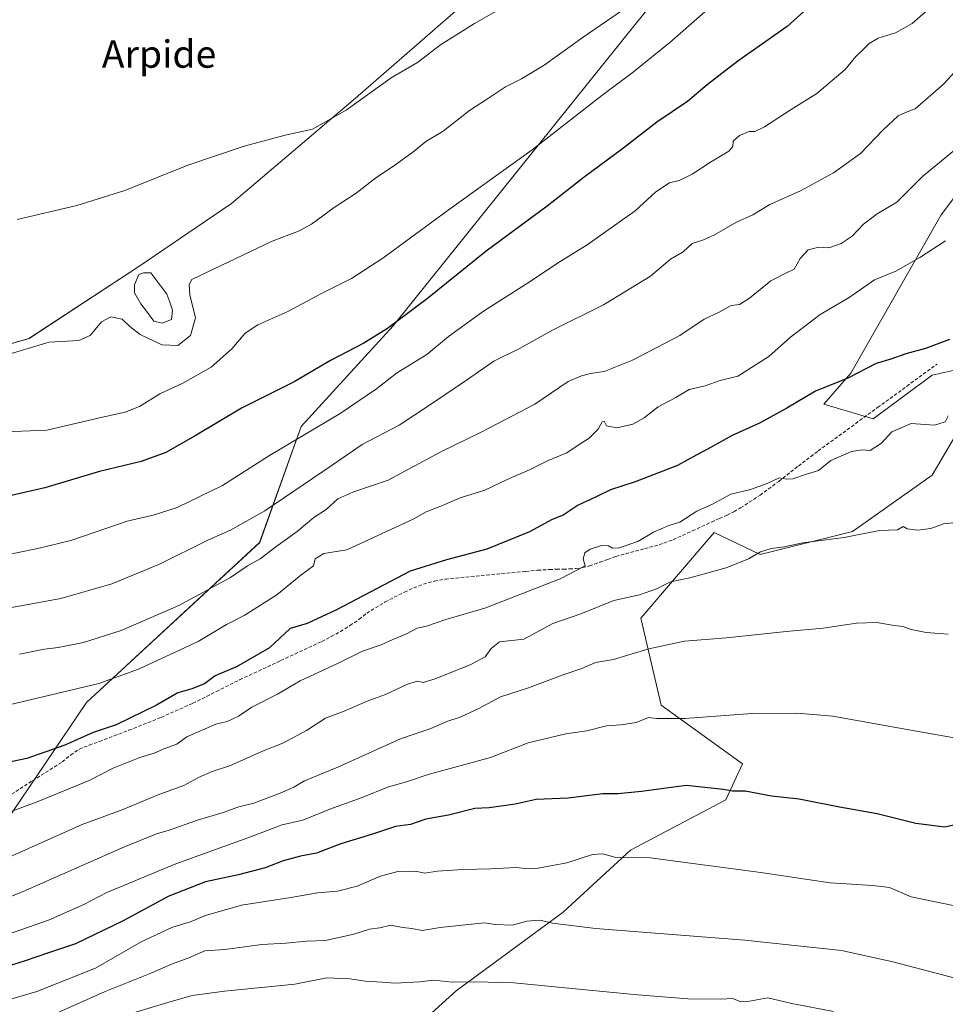
# Model space of a CAD drawing. Units: metres. Extents: x 593676 to 597123, y 4738322 to 4740682.
# Drawn here: x 594273 to 594544, y 4739883 to 4740171 of the extents above; entities that cross this region are included whole.
import ezdxf
from ezdxf.enums import TextEntityAlignment as Align

# ---------------------------------------------------------------- set-up
doc = ezdxf.new("R2010")
doc.units = ezdxf.units.M
doc.header["$MEASUREMENT"] = 0
doc.linetypes.add('TRAZOSX2', pattern=[1.5, 1, -0.5])
for name, color, linetype, lineweight in [('Curva de nivel maestra', 36, 'Continuous', 30), ('Curva de nivel normal', 36, 'Continuous', 0), ('Estanque', 2, 'Continuous', 0), ('Estanque Cxs', 2, 'Continuous', 0), ('Matorral CxS', 135, 'Continuous', 0), ('Pastizal CxS', 92, 'Continuous', 0), ('Prado CxS', 92, 'Continuous', 0), ('Senda', 19, 'TRAZOSX2', 0), ('Texto cartográfico', 19, 'Continuous', 0)]:
    doc.layers.add(name, color=color, linetype=linetype, lineweight=lineweight)
doc.styles.add('Arial', font='txt', dxfattribs={"height": 0.2})

# ---------------------------------------------------------------- blocks, each defined once
blk = doc.blocks.new('*U152')
at = {"layer": 'Pastizal CxS', "color": 92, "linetype": 'Continuous', "lineweight": 0}
for points in [[(594384.5119, 4739872.5161, 1021.5846), (594400.9321, 4739887.2939, 1016.8464), (594432.1307, 4739910.2815, 1009.8803), (594451.8351, 4739928.3433, 1005.4281), (594479.7493, 4739943.1209, 1001.428), (594484.5699, 4739953.6379, 999.2422), (594460.8479, 4739970.7257, 994.8466), (594454.9063, 4739996.2117, 988.2004), (594476.3069, 4740021.1961, 983.3048), (594489.7823, 4740014.7275, 986.1029), (594516.7655, 4740021.4731, 985.4293), (594540.0017, 4740037.9625, 983.0569), (594547.4975, 4740050.7047, 981.0851)], [(594560.2399, 4740071.6909, 977.6898), (594540.0023, 4740067.1945, 977.4929), (594522.7631, 4740054.4523, 979.0849), (594508.3953, 4740058.6579, 977.0653), (594516.2209, 4740067.7939, 975.8124), (594542.6399, 4740114.0467, 969.3688), (594579.7297, 4740163.1339, 966.6987)], [(594547.6515, 4740286.4499, 937.3643), (594518.2059, 4740268.5277, 934.5082), (594509.2449, 4740239.0837, 939.6531), (594450.3557, 4740166.1139, 943.3835), (594382.5037, 4740081.6225, 951.6648), (594355.6187, 4740052.1793, 955.6063), (594343.4449, 4740018.3039, 964.9804), (594292.8493, 4739971.5699, 972.7301), (594256.7201, 4739918.3867, 987.7433), (594227.5977, 4739887.0377, 999.4715), (594194.3123, 4739861.4341, 1007.6802)], [(594043.7273, 4739866.5701, 1001.3715), (594053.5213, 4739885.3397, 993.9167), (594037.1997, 4739922.8813, 985.4122), (594048.3149, 4739941.1775, 978.2023), (594055.7143, 4739952.7555, 974.1469), (594060.6557, 4739971.8625, 968.7886), (594095.9155, 4740020.8281, 951.5338), (594100.0255, 4740026.2865, 950.1704), (594113.8759, 4740044.6815, 946.0273), (594113.9009, 4740043.4117, 946.2291), (594119.2039, 4740032.0817, 947.8877), (594129.7313, 4740030.5255, 947.6372), (594218.2579, 4740061.2303, 942.3298), (594276.0141, 4740077.9011, 940.4384), (594307.8153, 4740098.7361, 937.178), (594335.2301, 4740117.3775, 937.9276), (594371.4179, 4740148.0811, 935.8506), (594443.5671, 4740210.9573, 933.6506), (594497.9089, 4740261.0795, 932.9454), (594590.7433, 4740369.4471, 932.3445)]]:
    blk.add_polyline3d(points, dxfattribs=at)
blk = doc.blocks.new('*U188')
at = {"layer": 'Curva de nivel normal', "color": 36, "linetype": 'Continuous', "lineweight": 0}
blk.add_polyline3d([(594419.14, 4740177.29, 935), (594406.27, 4740169.97, 935), (594396.34, 4740163.71, 935), (594389.6, 4740158.58, 935), (594381.91, 4740154.07, 935), (594368.72, 4740144.59, 935), (594358.86, 4740139.07, 935), (594350.92, 4740137.3, 935), (594338.9, 4740134.09, 935), (594322.46, 4740128.51, 935), (594304.02, 4740121.17, 935), (594290.04, 4740116.76, 935), (594272.58, 4740112.61, 935)], dxfattribs=at)
blk = doc.blocks.new('*U192')
at = {"layer": 'Curva de nivel normal', "color": 36, "linetype": 'Continuous', "lineweight": 0}
blk.add_polyline3d([(594268.6, 4740014.44, 955), (594278.58, 4740016.48, 955), (594288.25, 4740018.84, 955), (594304.68, 4740024.56, 955), (594312.32, 4740026.3, 955), (594319.35, 4740028.55, 955), (594332.58, 4740034.97, 955), (594346.32, 4740043.66, 955), (594366.98, 4740055.96, 955), (594377.6, 4740063.14, 955), (594383.44, 4740067.8, 955), (594392.34, 4740073.2, 955), (594398.62, 4740078.48, 955), (594408.9, 4740085.89, 955), (594422.54, 4740094.5, 955), (594430.46, 4740099.93, 955), (594439.21, 4740105.26, 955), (594453.25, 4740115.18, 955), (594459.25, 4740120.78, 955), (594463.29, 4740123.34, 955), (594466.07, 4740124.02, 955), (594469.86, 4740125.93, 955), (594475.19, 4740129.43, 955), (594480.55, 4740132.63, 955), (594481.8, 4740134, 955), (594481.82, 4740135.5, 955), (594483.75, 4740137.19, 955), (594486.52, 4740138.38, 955), (594488.24, 4740138.33, 955), (594491.01, 4740139.73, 955), (594498.85, 4740144.84, 955), (594506.32, 4740149.49, 955), (594514.62, 4740156.5, 955), (594517.68, 4740160.29, 955), (594519.59, 4740162.02, 955), (594521.59, 4740164.13, 955), (594524.26, 4740165.66, 955), (594529.33, 4740167.21, 955), (594534.22, 4740169.88, 955), (594539.68, 4740174.73, 955)], dxfattribs=at)
blk = doc.blocks.new('*U197')
at = {"layer": 'Curva de nivel normal', "color": 36, "linetype": 'Continuous', "lineweight": 0}
blk.add_polyline3d([(594475.92, 4740175.43, 945), (594463.33, 4740164.35, 945), (594452.72, 4740155.85, 945), (594443.49, 4740148.93, 945), (594423.06, 4740133.02, 945), (594398.5, 4740115.37, 945), (594379.47, 4740101.38, 945), (594370.26, 4740095.42, 945), (594361.29, 4740090.95, 945), (594351.64, 4740085.76, 945), (594342.94, 4740081.9, 945), (594339.25, 4740079.43, 945), (594335.3, 4740074.85, 945), (594329.25, 4740069.52, 945), (594320.99, 4740064.83, 945), (594314.22, 4740061.72, 945), (594308.35, 4740058.05, 945), (594304.17, 4740056.4, 945), (594297.46, 4740054.93, 945), (594281.23, 4740051.06, 945), (594261.66, 4740050.33, 945)], dxfattribs=at)
blk = doc.blocks.new('*U198')
at = {"layer": 'Curva de nivel maestra', "color": 36, "linetype": 'Continuous', "lineweight": 30}
blk.add_polyline3d([(594507.33, 4740177.78, 950), (594497.65, 4740169.08, 950), (594483.18, 4740158.96, 950), (594474.25, 4740152.05, 950), (594468.55, 4740147.1, 950), (594459.52, 4740141.12, 950), (594449.49, 4740133.35, 950), (594438.32, 4740125.04, 950), (594427.51, 4740116.53, 950), (594409.65, 4740103.36, 950), (594392.51, 4740089.56, 950), (594380.82, 4740080.78, 950), (594373.91, 4740076.52, 950), (594364.12, 4740071.44, 950), (594353.52, 4740065.2, 950), (594338.14, 4740057.54, 950), (594324.58, 4740049.48, 950), (594315.99, 4740044.6, 950), (594308.77, 4740041.91, 950), (594296.62, 4740039, 950), (594280.62, 4740034.21, 950), (594260.04, 4740029.57, 950)], dxfattribs=at)

msp = doc.modelspace()

# ---------------------------------------------------------------- linework, layer by layer
at = {"layer": 'Curva de nivel maestra', "color": 36, "linetype": 'Continuous', "lineweight": 30}
for points in [[(594545.06, 4740077.62, 975), (594538.06, 4740074.98, 975), (594532.35, 4740073.36, 975), (594527.93, 4740071.87, 975), (594523.63, 4740070.55, 975), (594515.43, 4740066.3, 975), (594505.92, 4740062.5, 975), (594497.58, 4740057.52, 975), (594489.58, 4740053.18, 975), (594481.58, 4740049.54, 975), (594474.58, 4740045.61, 975), (594471.25, 4740043.91, 975), (594465.58, 4740040.8, 975), (594453.25, 4740035.97, 975), (594445.98, 4740033.7, 975), (594441.64, 4740031.54, 975), (594436.58, 4740029.16, 975), (594432.13, 4740026.24, 975), (594428.96, 4740024.96, 975), (594422.35, 4740021.36, 975), (594409.82, 4740016.38, 975), (594398.09, 4740013.25, 975), (594387.46, 4740009.86, 975), (594365.91, 4739998.57, 975), (594357.37, 4739994.64, 975), (594352.39, 4739993.11, 975), (594346.34, 4739987.54, 975), (594336.63, 4739981.94, 975), (594330.48, 4739979.31, 975), (594327.3, 4739976.99, 975), (594323.58, 4739975.48, 975), (594319.52, 4739974.34, 975), (594313.33, 4739970.76, 975), (594301.5, 4739965.03, 975), (594294.8, 4739962.75, 975), (594286.52, 4739959.08, 975), (594275.33, 4739955.21, 975), (594263.22, 4739952.66, 975)], [(594546.25, 4739935.71, 1000), (594543.7, 4739935.14, 1000), (594535.3, 4739936.16, 1000), (594523.96, 4739938.98, 1000), (594512.98, 4739940.92, 1000), (594501.13, 4739943.24, 1000), (594493.09, 4739944.15, 1000), (594485.4, 4739945.65, 1000), (594481.7, 4739945.66, 1000), (594479.06, 4739946.09, 1000), (594468.1, 4739947.31, 1000), (594455.05, 4739945.48, 1000), (594448.14, 4739944.87, 1000), (594443.73, 4739944.83, 1000), (594433.67, 4739943.57, 1000), (594424.25, 4739943.17, 1000), (594418.13, 4739941.81, 1000), (594410.56, 4739940.76, 1000), (594406.34, 4739940.56, 1000), (594398.64, 4739938.58, 1000), (594392.02, 4739937.44, 1000), (594387.58, 4739935.87, 1000), (594383.18, 4739935.33, 1000), (594376.46, 4739933.08, 1000), (594367.14, 4739930.28, 1000), (594360.07, 4739927.54, 1000), (594355.34, 4739926.64, 1000), (594350.29, 4739925.31, 1000), (594345.01, 4739923.18, 1000), (594337.25, 4739921.15, 1000), (594327.58, 4739919.16, 1000), (594316.91, 4739914.98, 1000), (594303.34, 4739907.6, 1000), (594289.64, 4739901.04, 1000), (594281.68, 4739898.42, 1000), (594274.91, 4739896.01, 1000), (594265.58, 4739893.12, 1000)]]:
    msp.add_polyline3d(points, dxfattribs=at)
at = {"layer": 'Curva de nivel normal', "color": 36, "linetype": 'Continuous', "lineweight": 0}
for points in [[(594267.58, 4740072.5, 940), (594281.91, 4740076.79, 940), (594290.58, 4740077.29, 940), (594293.91, 4740078.79, 940), (594297.25, 4740082.8, 940), (594299.91, 4740084.17, 940), (594303.22, 4740083.58, 940), (594305.47, 4740081.44, 940), (594308.55, 4740079.1, 940), (594314.82, 4740076.03, 940), (594319.56, 4740075.86, 940), (594323.22, 4740078.76, 940), (594324.64, 4740083.88, 940), (594322.98, 4740090.61, 940), (594322.85, 4740093.62, 940), (594323.58, 4740095.08, 940), (594347.05, 4740106.37, 940), (594354.78, 4740109.28, 940), (594358.55, 4740111.29, 940), (594365.25, 4740116.13, 940), (594371.62, 4740120.32, 940), (594377.42, 4740124.88, 940), (594382.29, 4740128.06, 940), (594388.58, 4740132.62, 940), (594392.03, 4740135.49, 940), (594397.05, 4740138.49, 940), (594404.74, 4740144.47, 940), (594410.07, 4740147.88, 940), (594415.3, 4740151.44, 940), (594419.98, 4740153.78, 940), (594426.6, 4740157.77, 940), (594438.03, 4740165.89, 940), (594451.04, 4740174.85, 940)], [(594551.08, 4740160.57, 960), (594543.34, 4740152.22, 960), (594535.04, 4740145.03, 960), (594532.24, 4740143.95, 960), (594530.12, 4740142.92, 960), (594525.65, 4740138.8, 960), (594519.05, 4740131.95, 960), (594511.18, 4740126.26, 960), (594501.58, 4740121.05, 960), (594492.58, 4740117, 960), (594487.58, 4740114.03, 960), (594482.88, 4740111.86, 960), (594476.44, 4740108.17, 960), (594473.21, 4740106.68, 960), (594469.91, 4740105.68, 960), (594467.25, 4740103.25, 960), (594463.58, 4740101.09, 960), (594457.68, 4740096.06, 960), (594443.98, 4740087.77, 960), (594429.01, 4740080.33, 960), (594419.58, 4740075.11, 960), (594411.91, 4740071.31, 960), (594404.22, 4740065.93, 960), (594392.82, 4740058.25, 960), (594384.22, 4740052.61, 960), (594373.44, 4740046.9, 960), (594364.67, 4740040.86, 960), (594344.91, 4740027.53, 960), (594334.94, 4740021.87, 960), (594328.27, 4740019.01, 960), (594314.12, 4740011.94, 960), (594300.19, 4740006.16, 960), (594285.32, 4740001.91, 960), (594263.36, 4739997.91, 960)], [(594549.41, 4740135.25, 965), (594537.19, 4740125.21, 965), (594529.74, 4740117.76, 965), (594523.98, 4740114.35, 965), (594520.01, 4740111.31, 965), (594516.67, 4740107.83, 965), (594513.43, 4740105.64, 965), (594509.82, 4740104.36, 965), (594506.86, 4740104.61, 965), (594503.76, 4740103.83, 965), (594501.4, 4740101.25, 965), (594499.67, 4740098.1, 965), (594497.28, 4740097.02, 965), (594492.91, 4740094.76, 965), (594486.61, 4740089.66, 965), (594483.69, 4740087.87, 965), (594481.27, 4740087.52, 965), (594477.58, 4740085.5, 965), (594473.38, 4740083.5, 965), (594466.31, 4740078.74, 965), (594452.41, 4740071.55, 965), (594444.14, 4740068.26, 965), (594440.15, 4740067.65, 965), (594437.49, 4740066.95, 965), (594433.66, 4740065.37, 965), (594423.9, 4740058.7, 965), (594408.2, 4740050.49, 965), (594396.41, 4740044.76, 965), (594381, 4740036.49, 965), (594370.72, 4740033, 965), (594366.34, 4740031.04, 965), (594362.86, 4740027.91, 965), (594359.32, 4740025.56, 965), (594354.39, 4740021.47, 965), (594348.12, 4740016.98, 965), (594343.58, 4740013.5, 965), (594339.91, 4740011.42, 965), (594334.96, 4740008.02, 965), (594319.79, 4739999.83, 965), (594302.96, 4739992.61, 965), (594291.91, 4739989.11, 965), (594284.58, 4739987.58, 965), (594280.58, 4739987.09, 965), (594273.25, 4739985.64, 965)], [(594543.9, 4740106.46, 970), (594536.46, 4740101.55, 970), (594529.41, 4740097.54, 970), (594523.22, 4740095.02, 970), (594515.76, 4740089.89, 970), (594507.29, 4740084.87, 970), (594498.58, 4740078.24, 970), (594492.29, 4740072.63, 970), (594483.2, 4740066.85, 970), (594478.06, 4740065.57, 970), (594473.65, 4740064.03, 970), (594468.98, 4740063.01, 970), (594465.09, 4740060.62, 970), (594459.91, 4740057.93, 970), (594455.81, 4740054.73, 970), (594452.49, 4740052.86, 970), (594447.87, 4740051.76, 970), (594444.84, 4740052.39, 970), (594444.11, 4740053.74, 970), (594443.55, 4740053.56, 970), (594442.41, 4740051.37, 970), (594439.75, 4740048.74, 970), (594437.09, 4740047.08, 970), (594433.21, 4740044.48, 970), (594427.76, 4740042.24, 970), (594422.32, 4740039.54, 970), (594415.76, 4740036.72, 970), (594409.23, 4740033.56, 970), (594402.1, 4740031.34, 970), (594396.86, 4740029.06, 970), (594392.13, 4740027.22, 970), (594388.49, 4740025.22, 970), (594380.56, 4740021.52, 970), (594368.91, 4740016.14, 970), (594362.18, 4740015.11, 970), (594359.71, 4740013.49, 970), (594359.18, 4740011.47, 970), (594355.45, 4740008.76, 970), (594348.45, 4740003.03, 970), (594338.87, 4739996.91, 970), (594333.71, 4739994.35, 970), (594325.45, 4739989.38, 970), (594307.98, 4739981.3, 970), (594296.38, 4739977.12, 970), (594261.91, 4739968.86, 970)], [(594544.68, 4740055.32, 980), (594543.88, 4740053.56, 980), (594540.7, 4740052.58, 980), (594533.92, 4740053.02, 980), (594528.26, 4740050.61, 980), (594525.26, 4740047.31, 980), (594521.92, 4740045.21, 980), (594519.56, 4740045.36, 980), (594516.47, 4740044.83, 980), (594510.45, 4740042.2, 980), (594506.82, 4740039.35, 980), (594503.32, 4740038.26, 980), (594499.32, 4740036.9, 980), (594497.43, 4740036.76, 980), (594495.33, 4740037.21, 980), (594491.84, 4740035.53, 980), (594486.91, 4740033.72, 980), (594481.14, 4740032.38, 980), (594475.82, 4740029.52, 980), (594471.25, 4740027.46, 980), (594466.25, 4740024.24, 980), (594463.03, 4740023.28, 980), (594458.53, 4740021.34, 980), (594454.01, 4740018.6, 980), (594448.57, 4740016.72, 980), (594446.55, 4740016.59, 980), (594445.46, 4740017.34, 980), (594443.4, 4740017.41, 980), (594440.1, 4740016.34, 980), (594438.48, 4740015.26, 980), (594438.02, 4740013.47, 980), (594438.6, 4740011.45, 980), (594431.25, 4740007.7, 980), (594409.25, 4739999.07, 980), (594397.9, 4739995.78, 980), (594392.22, 4739993.87, 980), (594389.49, 4739993.21, 980), (594386.36, 4739991.57, 980), (594382.4, 4739989.94, 980), (594378.99, 4739988.4, 980), (594373.52, 4739986.54, 980), (594366.02, 4739982.8, 980), (594355.26, 4739977.86, 980), (594348.65, 4739973.98, 980), (594341.12, 4739970.12, 980), (594337.28, 4739967.5, 980), (594333.93, 4739965.98, 980), (594330.6, 4739965.18, 980), (594322.17, 4739961.54, 980), (594319.25, 4739959.39, 980), (594315.75, 4739958.07, 980), (594312.59, 4739956.7, 980), (594308.42, 4739955.49, 980), (594300.58, 4739952.32, 980), (594293.58, 4739948.74, 980), (594278.91, 4739942.66, 980), (594262.32, 4739936.53, 980)], [(594546.09, 4740024.05, 985), (594543.38, 4740023.7, 985), (594539.63, 4740022.36, 985), (594535.86, 4740021.84, 985), (594532.69, 4740022.25, 985), (594531.53, 4740022.96, 985), (594529.94, 4740021.97, 985), (594524.66, 4740021.74, 985), (594514.32, 4740019.74, 985), (594502.2, 4740018.18, 985), (594496.78, 4740017, 985), (594492.99, 4740016.55, 985), (594489.86, 4740015.55, 985), (594486.36, 4740013.46, 985), (594479.85, 4740010.87, 985), (594469.18, 4740007.99, 985), (594463.58, 4740006.82, 985), (594459.46, 4740004.74, 985), (594454.45, 4740002.98, 985), (594446.99, 4740001.36, 985), (594437.37, 4739997.39, 985), (594429.11, 4739994.61, 985), (594420.63, 4739990.04, 985), (594413.51, 4739989.26, 985), (594411.09, 4739987.35, 985), (594409.4, 4739984.9, 985), (594405.19, 4739982.66, 985), (594394.79, 4739978.43, 985), (594391.23, 4739977.38, 985), (594389.55, 4739977.78, 985), (594386.64, 4739976.92, 985), (594380.26, 4739973.9, 985), (594374.91, 4739971.95, 985), (594368.11, 4739969.02, 985), (594362.69, 4739966.96, 985), (594357.11, 4739963.31, 985), (594350.25, 4739959.66, 985), (594344.25, 4739957.29, 985), (594334.91, 4739953.12, 985), (594329.58, 4739951.34, 985), (594325.58, 4739949.63, 985), (594321.25, 4739947.24, 985), (594314.25, 4739944.7, 985), (594302.91, 4739940.12, 985), (594291.58, 4739935.92, 985), (594267.58, 4739925.2, 985)], [(594544.68, 4739991.45, 990), (594538.28, 4739992, 990), (594533.92, 4739992.85, 990), (594531.59, 4739993.73, 990), (594528.92, 4739994.06, 990), (594523.85, 4739994.89, 990), (594517.95, 4739994.68, 990), (594508.17, 4739993.21, 990), (594497.33, 4739992.26, 990), (594479.91, 4739990.38, 990), (594467.66, 4739989.42, 990), (594457.25, 4739987.2, 990), (594446.91, 4739984.1, 990), (594441.58, 4739983.17, 990), (594437.58, 4739981.5, 990), (594432.2, 4739979.61, 990), (594422.05, 4739975.77, 990), (594413.84, 4739973.2, 990), (594407.49, 4739969.74, 990), (594402.03, 4739967.23, 990), (594398.17, 4739965.96, 990), (594393.52, 4739963.94, 990), (594384.62, 4739960.9, 990), (594366.25, 4739952.64, 990), (594356.58, 4739948.69, 990), (594353.43, 4739946.84, 990), (594349.48, 4739945.01, 990), (594341.71, 4739942.12, 990), (594337.35, 4739941.08, 990), (594332.82, 4739939.38, 990), (594325.24, 4739937.15, 990), (594316.95, 4739934.19, 990), (594313.25, 4739933.19, 990), (594303.21, 4739929.04, 990), (594291.58, 4739923.9, 990), (594274.28, 4739916.29, 990), (594261.06, 4739910.94, 990)], [(594259.58, 4739900.2, 995), (594281.74, 4739907.94, 995), (594292.03, 4739912.52, 995), (594298.72, 4739916.03, 995), (594318.89, 4739924.41, 995), (594340.02, 4739931.99, 995), (594350.06, 4739935.74, 995), (594356.03, 4739937.19, 995), (594363.96, 4739940.39, 995), (594373.43, 4739943.79, 995), (594381.07, 4739946.86, 995), (594386.37, 4739948.36, 995), (594392.7, 4739950.46, 995), (594410.91, 4739955.48, 995), (594421.91, 4739959.74, 995), (594432.9, 4739962.35, 995), (594439.07, 4739963.3, 995), (594444.84, 4739964.73, 995), (594449.09, 4739964.98, 995), (594453.47, 4739965.72, 995), (594457.12, 4739967.16, 995), (594459.59, 4739966.85, 995), (594467.76, 4739966.87, 995), (594487.41, 4739968.28, 995), (594500.44, 4739968.38, 995), (594511.02, 4739967.55, 995), (594533.81, 4739963.42, 995), (594547.05, 4739961.13, 995)], [(594546.62, 4739912.12, 1005), (594533.87, 4739914.7, 1005), (594527.59, 4739917.52, 1005), (594522.73, 4739918.04, 1005), (594510.2, 4739918.81, 1005), (594489.93, 4739921.81, 1005), (594457.64, 4739926.13, 1005), (594447.52, 4739926.27, 1005), (594443.76, 4739927.3, 1005), (594440.71, 4739927.09, 1005), (594433.27, 4739924.73, 1005), (594424.82, 4739923.16, 1005), (594421.2, 4739923.02, 1005), (594418.36, 4739923.36, 1005), (594411, 4739922.91, 1005), (594402.9, 4739922.78, 1005), (594395.37, 4739922.23, 1005), (594391.72, 4739921.69, 1005), (594388.91, 4739922.28, 1005), (594383.88, 4739922.12, 1005), (594378.77, 4739920.78, 1005), (594371.99, 4739917.87, 1005), (594366.19, 4739916.4, 1005), (594360.32, 4739915.87, 1005), (594352.53, 4739914.53, 1005), (594338.12, 4739912.29, 1005), (594327.58, 4739909.3, 1005), (594323.38, 4739907.58, 1005), (594317.78, 4739905.82, 1005), (594308.76, 4739901.61, 1005), (594295.42, 4739893.93, 1005), (594278.29, 4739887.13, 1005), (594258.58, 4739881.35, 1005)], [(594278.44, 4739878.26, 1010), (594298.25, 4739887.11, 1010), (594311.87, 4739892.56, 1010), (594317.62, 4739895.1, 1010), (594322.69, 4739896.93, 1010), (594327.45, 4739898.98, 1010), (594333.23, 4739899.39, 1010), (594344.08, 4739900.86, 1010), (594351.23, 4739901.22, 1010), (594357.17, 4739901.8, 1010), (594362.7, 4739902.02, 1010), (594370.95, 4739903.86, 1010), (594375.51, 4739905.3, 1010), (594378.59, 4739905.73, 1010), (594381.75, 4739906.46, 1010), (594385.29, 4739905.75, 1010), (594387.91, 4739905.45, 1010), (594390.95, 4739904.91, 1010), (594396.25, 4739905.78, 1010), (594409.08, 4739907.14, 1010), (594412.25, 4739906.62, 1010), (594417.25, 4739906.51, 1010), (594421.58, 4739907.6, 1010), (594425.47, 4739907.91, 1010), (594429.03, 4739907.08, 1010), (594441.58, 4739905.46, 1010), (594485.27, 4739902.08, 1010), (594513.53, 4739899.04, 1010), (594528.15, 4739895.83, 1010), (594551.61, 4739889.68, 1010)], [(594301.67, 4739879.35, 1015), (594316.56, 4739883.88, 1015), (594323.7, 4739885.9, 1015), (594333.2, 4739887.22, 1015), (594353.73, 4739889.23, 1015), (594363.08, 4739891.04, 1015), (594369.86, 4739890.76, 1015), (594374.27, 4739890.07, 1015), (594379.28, 4739889.8, 1015), (594382.99, 4739889.5, 1015), (594390.25, 4739889.92, 1015), (594394.29, 4739890.36, 1015), (594399.77, 4739889.84, 1015), (594406.5, 4739889.88, 1015), (594417.75, 4739889.63, 1015), (594452.87, 4739886.24, 1015), (594468.58, 4739884.91, 1015), (594478.26, 4739884.8, 1015), (594481.68, 4739885.09, 1015), (594483.91, 4739884.12, 1015), (594486.68, 4739884.22, 1015), (594492, 4739885.21, 1015), (594498.99, 4739883.54, 1015), (594511.21, 4739881.21, 1015)]]:
    msp.add_polyline3d(points, dxfattribs=at)
at = {"layer": 'Estanque', "color": 2, "linetype": 'Continuous', "lineweight": 0}
msp.add_polyline3d([(594309.52, 4740097.08, 937.37), (594311.58, 4740097.08, 937.27), (594313.96, 4740093.99, 937.26), (594316.35, 4740090.89, 937.23), (594317.14, 4740088.51, 937.19), (594317.93, 4740086.13, 937.43), (594317.62, 4740083.43, 937.34), (594314.92, 4740082.32, 937.45), (594312.54, 4740082.95, 937.36), (594310.63, 4740085.49, 937.3), (594308.73, 4740088.03, 937.33), (594306.82, 4740091.21, 937.43), (594306.82, 4740093.59, 937.36), (594308.09, 4740096.61, 937.41), (594309.52, 4740097.08, 937.37)], dxfattribs=at)
at = {"layer": 'Estanque Cxs', "color": 2, "linetype": 'Continuous', "lineweight": 0}
msp.add_polyline3d([(594317.62, 4740083.43, 937.34), (594314.92, 4740082.32, 937.45), (594312.54, 4740082.95, 937.36), (594310.63, 4740085.49, 937.3), (594308.73, 4740088.03, 937.33), (594306.82, 4740091.21, 937.43), (594306.82, 4740093.59, 937.36), (594308.09, 4740096.61, 937.41), (594309.52, 4740097.08, 937.37), (594311.58, 4740097.08, 937.27), (594313.96, 4740093.99, 937.26), (594316.35, 4740090.89, 937.23), (594317.14, 4740088.51, 937.19), (594317.93, 4740086.13, 937.43), (594317.62, 4740083.43, 937.34)], close=True, dxfattribs=at)
at = {"layer": 'Matorral CxS', "color": 135, "linetype": 'Continuous', "lineweight": 0}
for points in [[(594194.31, 4739861.43, 1007.68), (594227.6, 4739887.04, 999.47), (594256.72, 4739918.39, 987.74), (594292.85, 4739971.57, 972.73), (594343.44, 4740018.3, 964.98), (594355.62, 4740052.18, 955.61), (594382.5, 4740081.62, 951.66), (594450.36, 4740166.11, 943.38), (594509.24, 4740239.08, 939.65), (594518.21, 4740268.53, 934.51), (594547.65, 4740286.45, 937.36)], [(594194.31, 4739861.43, 1007.68), (594227.6, 4739887.04, 999.47), (594256.72, 4739918.39, 987.74), (594292.85, 4739971.57, 972.73), (594343.44, 4740018.3, 964.98), (594355.62, 4740052.18, 955.61), (594382.5, 4740081.62, 951.66), (594450.36, 4740166.11, 943.38), (594509.24, 4740239.08, 939.65), (594518.21, 4740268.53, 934.51), (594547.65, 4740286.45, 937.36)], [(594579.73, 4740163.13, 966.7), (594542.64, 4740114.05, 969.37), (594516.22, 4740067.79, 975.81), (594508.4, 4740058.66, 977.07), (594522.76, 4740054.45, 979.08), (594540, 4740067.19, 977.49), (594560.24, 4740071.69, 977.69)], [(594579.73, 4740163.13, 966.7), (594542.64, 4740114.05, 969.37), (594516.22, 4740067.79, 975.81), (594508.4, 4740058.66, 977.07), (594522.76, 4740054.45, 979.08), (594540, 4740067.19, 977.49), (594560.24, 4740071.69, 977.69)], [(594547.5, 4740050.7, 981.09), (594540, 4740037.96, 983.06), (594516.77, 4740021.47, 985.43), (594489.78, 4740014.73, 986.1), (594476.31, 4740021.2, 983.3), (594454.91, 4739996.21, 988.2), (594460.85, 4739970.73, 994.85), (594484.57, 4739953.64, 999.24), (594479.75, 4739943.12, 1001.43), (594451.84, 4739928.34, 1005.43), (594432.13, 4739910.28, 1009.88), (594400.93, 4739887.29, 1016.85), (594384.51, 4739872.52, 1021.58)], [(594547.5, 4740050.7, 981.09), (594540, 4740037.96, 983.06), (594516.77, 4740021.47, 985.43), (594489.78, 4740014.73, 986.1), (594476.31, 4740021.2, 983.3), (594454.91, 4739996.21, 988.2), (594460.85, 4739970.73, 994.85), (594484.57, 4739953.64, 999.24), (594479.75, 4739943.12, 1001.43), (594451.84, 4739928.34, 1005.43), (594432.13, 4739910.28, 1009.88), (594400.93, 4739887.29, 1016.85), (594384.51, 4739872.52, 1021.58)]]:
    msp.add_polyline3d(points, dxfattribs=at)
at = {"layer": 'Pastizal CxS', "color": 92, "linetype": 'Continuous', "lineweight": 0}
for points in [[(594113.88, 4740044.68, 946.03), (594113.9, 4740043.41, 946.23), (594119.2, 4740032.08, 947.89), (594129.73, 4740030.53, 947.64), (594218.26, 4740061.23, 942.33), (594276.01, 4740077.9, 940.44), (594307.82, 4740098.74, 937.18), (594335.23, 4740117.38, 937.93), (594371.42, 4740148.08, 935.85), (594443.57, 4740210.96, 933.65), (594497.91, 4740261.08, 932.95), (594590.74, 4740369.45, 932.34), (594580.84, 4740392.41, 929.13), (594643.01, 4740462.53, 928.59), (594673.61, 4740500.91, 927.4), (594669.59, 4740511.63, 925.91), (594662.32, 4740526.1, 924.96), (594661.39, 4740541.33, 925.62), (594664.54, 4740568.03, 926.65), (594695.11, 4740590.97, 928.27), (594792.75, 4740641.85, 927.54), (594844.19, 4740647.81, 930.16), (594847.01, 4740651.27, 929.45)], [(594194.31, 4739861.43, 1007.68), (594227.6, 4739887.04, 999.47), (594256.72, 4739918.39, 987.74), (594292.85, 4739971.57, 972.73), (594343.44, 4740018.3, 964.98), (594355.62, 4740052.18, 955.61), (594382.5, 4740081.62, 951.66), (594450.36, 4740166.11, 943.38), (594509.24, 4740239.08, 939.65), (594518.21, 4740268.53, 934.51), (594547.65, 4740286.45, 937.36)], [(594579.73, 4740163.13, 966.7), (594542.64, 4740114.05, 969.37), (594516.22, 4740067.79, 975.81), (594508.4, 4740058.66, 977.07), (594522.76, 4740054.45, 979.08), (594540, 4740067.19, 977.49), (594560.24, 4740071.69, 977.69)], [(594547.5, 4740050.7, 981.09), (594540, 4740037.96, 983.06), (594516.77, 4740021.47, 985.43), (594489.78, 4740014.73, 986.1), (594476.31, 4740021.2, 983.3), (594454.91, 4739996.21, 988.2), (594460.85, 4739970.73, 994.85), (594484.57, 4739953.64, 999.24), (594479.75, 4739943.12, 1001.43), (594451.84, 4739928.34, 1005.43), (594432.13, 4739910.28, 1009.88), (594400.93, 4739887.29, 1016.85), (594384.51, 4739872.52, 1021.58)]]:
    msp.add_polyline3d(points, dxfattribs=at)
at = {"layer": 'Prado CxS', "color": 92, "linetype": 'Continuous', "lineweight": 0}
for points in [[(594113.88, 4740044.68, 946.03), (594113.9, 4740043.41, 946.23), (594119.2, 4740032.08, 947.89), (594129.73, 4740030.53, 947.64), (594218.26, 4740061.23, 942.33), (594276.01, 4740077.9, 940.44), (594307.82, 4740098.74, 937.18), (594335.23, 4740117.38, 937.93), (594371.42, 4740148.08, 935.85), (594443.57, 4740210.96, 933.65), (594497.91, 4740261.08, 932.95), (594590.74, 4740369.45, 932.34), (594580.84, 4740392.41, 929.13), (594643.01, 4740462.53, 928.59), (594673.61, 4740500.91, 927.4), (594669.59, 4740511.63, 925.91), (594662.32, 4740526.1, 924.96), (594661.39, 4740541.33, 925.62), (594664.54, 4740568.03, 926.65), (594695.11, 4740590.97, 928.27), (594792.75, 4740641.85, 927.54), (594844.19, 4740647.81, 930.16), (594847.01, 4740651.27, 929.45)], [(594443.57, 4740210.96, 933.65), (594371.42, 4740148.08, 935.85), (594335.23, 4740117.38, 937.93), (594307.82, 4740098.74, 937.18), (594276.01, 4740077.9, 940.44), (594218.26, 4740061.23, 942.33), (594129.73, 4740030.53, 947.64), (594129.73, 4740030.53, 947.64), (594119.2, 4740032.08, 947.89), (594113.9, 4740043.41, 946.23), (594113.88, 4740044.68, 946.03), (594113.6, 4740058.65, 944.55), (594120.89, 4740075.94, 942.45), (594126.21, 4740096.38, 941.35), (594132.93, 4740110.48, 940.52), (594156.57, 4740117.16, 937.2), (594181.1, 4740148.9, 934.17), (594204.12, 4740178.32, 932.47)]]:
    msp.add_polyline3d(points, dxfattribs=at)
at = {"layer": 'Senda', "color": 19, "linetype": 'TRAZOSX2', "lineweight": 0}
msp.add_lwpolyline([(594268.36, 4739943.1), (594277.03, 4739948.66), (594285.75, 4739954.19), (594288.16, 4739956.15), (594290.69, 4739957.88), (594293.64, 4739959.06), (594296.61, 4739960.17), (594300.91, 4739961.78), (594305.21, 4739963.4), (594314.63, 4739967.18), (594323.91, 4739971.29), (594330.78, 4739974.72), (594337.62, 4739978.19), (594349.61, 4739983.77), (594361.61, 4739989.37), (594364.35, 4739990.78), (594367.05, 4739992.28), (594369.84, 4739994.01), (594372.55, 4739995.85), (594374.73, 4739997.61), (594380.12, 4740000.9), (594385.75, 4740003.79), (594388.48, 4740005.02), (594391.29, 4740006.07), (594394.49, 4740007.02), (594397.75, 4740007.61), (594421.21, 4740009.85), (594424.69, 4740010.15), (594428.17, 4740010.41), (594430.19, 4740010.47), (594432.22, 4740010.49), (594434.03, 4740010.56), (594435.85, 4740010.68), (594437.86, 4740010.94), (594439.83, 4740011.45), (594441.36, 4740011.97), (594442.87, 4740012.51), (594445.21, 4740013.35), (594447.54, 4740014.2), (594456, 4740016.49), (594460.23, 4740017.6), (594464.33, 4740019.1), (594469.95, 4740021.67), (594475.56, 4740024.27), (594477.82, 4740025.29), (594480.07, 4740026.31), (594482.09, 4740027.29), (594484.04, 4740028.39), (594489.72, 4740032.12), (594495.19, 4740036.14), (594500.94, 4740040.62), (594506.71, 4740045.05), (594524.09, 4740057.72), (594541.46, 4740070.39)], dxfattribs=at)

# ---------------------------------------------------------------- block references
at = {"layer": 'Curva de nivel maestra', "color": 36, "linetype": 'Continuous', "lineweight": 30}
msp.add_blockref('*U198', (0, 0), dxfattribs=at)
at = {"layer": 'Curva de nivel normal', "color": 36, "linetype": 'Continuous', "lineweight": 0}
for name in ['*U188', '*U197', '*U192']:
    msp.add_blockref(name, (0, 0), dxfattribs=at)
at = {"layer": 'Pastizal CxS', "color": 92, "linetype": 'Continuous', "lineweight": 0}
msp.add_blockref('*U152', (0, 0), dxfattribs=at)

# ---------------------------------------------------------------- texts
at = {"layer": 'Texto cartográfico', "color": 19, "linetype": 'Continuous', "lineweight": 0, "style": 'Arial'}
msp.add_text('Arpide', height=8, dxfattribs=at).set_placement((594314.02, 4740161), align=Align.MIDDLE_CENTER)

doc.saveas('drawing.dxf')
